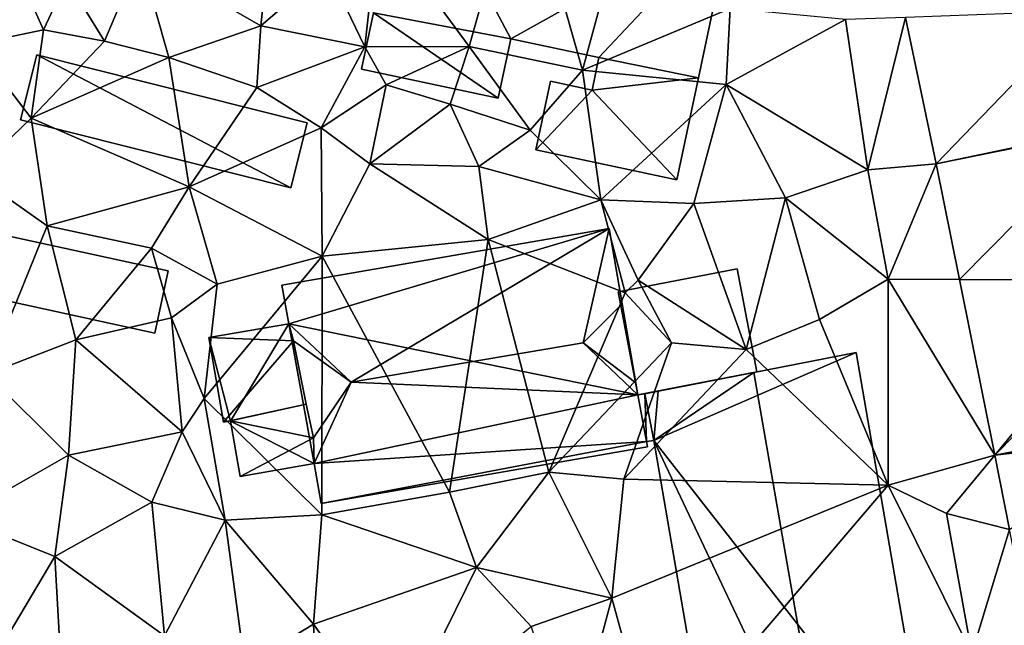
# Model space of a CAD drawing. Extents: x 574960 to 576044, y 6225931 to 6227012.
# Drawn here: x 575067 to 575118, y 6226541 to 6226572 of the extents above; entities that cross this region are included whole.
import ezdxf

# ---------------------------------------------------------------- set-up
doc = ezdxf.new("R2010")
doc.units = 0
doc.header["$MEASUREMENT"] = 0
for name, color, linetype in [('Bygninger_LOD2', 1, 'Continuous'), ('Bygninger_Projekteret', 85, 'Continuous'), ('Terraen', 33, 'Continuous'), ('Terraen_vej', 33, 'Continuous')]:
    doc.layers.add(name, color=color, linetype=linetype)

# ---------------------------------------------------------------- blocks, each defined once
blk = doc.blocks.new('1km_6226_575_UTM32_ACAD_1_FMEBLOCK16')
at = {"layer": 'Terraen', "color": 9, "true_color": 0xbbbbbb}
for points in [[(27.99, 8.4, 59.41), (30.69, 18.06, 59.28), (23.34, 14.7, 59.29)], [(33.78, 7.18, 59.26), (30.69, 18.06, 59.28), (27.99, 8.4, 59.41)], [(33.78, 7.18, 59.26), (36.52, 17.3, 59.23), (30.69, 18.06, 59.28)], [(33.78, 7.18, 59.26), (41.33, 10.34, 59.39), (36.52, 17.3, 59.23)], [(22.64, 8.38, 59.36), (23.34, 14.7, 59.29), (20.71, 12.38, 59.59)], [(22.64, 8.38, 59.36), (27.99, 8.4, 59.41), (23.34, 14.7, 59.29)], [(2.67, 8.52, 60.98), (6.2, 9.25, 60.71), (4.15, 13.83, 60.94)], [(6.2, 9.25, 60.71), (7.39, 11.81, 60.59), (4.15, 13.83, 60.94)], [(11.15, 12.99, 60.27), (17.33, 9.46, 59.91), (17.74, 13.36, 59.88)], [(17.33, 9.46, 59.91), (20.71, 12.38, 59.59), (17.74, 13.36, 59.88)], [(9.32, 8.66, 60.43), (11.15, 12.99, 60.27), (7.39, 11.81, 60.59)], [(12.61, 7.84, 60.22), (11.15, 12.99, 60.27), (9.32, 8.66, 60.43)], [(12.61, 7.84, 60.22), (17.33, 9.46, 59.91), (11.15, 12.99, 60.27)], [(22.64, 8.38, 59.36), (20.71, 12.38, 59.59), (17.33, 9.46, 59.91)], [(6.2, 9.25, 60.71), (9.32, 8.66, 60.43), (7.39, 11.81, 60.59)], [(33.78, 7.18, 59.26), (41.13, 6.46, 59.27), (41.33, 10.34, 59.39)], [(41.13, 6.46, 59.27), (47.23, 9.77, 59.3), (41.33, 10.34, 59.39)], [(48.38, 2.09, 59.11), (47.23, 9.77, 59.3), (41.13, 6.46, 59.27)], [(50.303, 9.882, 59.231), (47.23, 9.77, 59.3), (48.38, 2.09, 59.11)], [(51.882, 2.393, 59.062), (50.303, 9.882, 59.231), (48.38, 2.09, 59.11)], [(5.58, 4.73, 60.19), (6.2, 9.25, 60.71), (2.67, 8.52, 60.98)], [(5.58, 4.73, 60.19), (9.32, 8.66, 60.43), (6.2, 9.25, 60.71)], [(17.11, 6.29, 59.98), (17.33, 9.46, 59.91), (12.61, 7.84, 60.22)], [(17.11, 6.29, 59.98), (22.64, 8.38, 59.36), (17.33, 9.46, 59.91)], [(5.58, 4.73, 60.19), (12.61, 7.84, 60.22), (9.32, 8.66, 60.43)], [(2.61, 1.88, 60.3), (5.58, 4.73, 60.19), (2.67, 8.52, 60.98)], [(17.11, 6.29, 59.98), (20.41, 4.23, 59.79), (22.64, 8.38, 59.36)], [(20.41, 4.23, 59.79), (23.73, 6.43, 59.48), (22.64, 8.38, 59.36)], [(23.73, 6.43, 59.48), (27.99, 8.4, 59.41), (22.64, 8.38, 59.36)], [(27.01, 5.44, 59.46), (27.99, 8.4, 59.41), (23.73, 6.43, 59.48)], [(31.1, 4.11, 59.44), (27.99, 8.4, 59.41), (27.01, 5.44, 59.46)], [(31.1, 4.11, 59.44), (33.78, 7.18, 59.26), (27.99, 8.4, 59.41)], [(5.58, 4.73, 60.19), (13.66, 1.22, 60.02), (12.61, 7.84, 60.22)], [(13.66, 1.22, 60.02), (17.11, 6.29, 59.98), (12.61, 7.84, 60.22)], [(34.72, 0.55, 59.34), (33.78, 7.18, 59.26), (31.1, 4.11, 59.44)], [(34.72, 0.55, 59.34), (41.13, 6.46, 59.27), (33.78, 7.18, 59.26)], [(13.66, 1.22, 60.02), (20.41, 4.23, 59.79), (17.11, 6.29, 59.98)], [(22.9, 2.39, 59.68), (23.73, 6.43, 59.48), (20.41, 4.23, 59.79)], [(22.9, 2.39, 59.68), (27.01, 5.44, 59.46), (23.73, 6.43, 59.48)], [(34.72, 0.55, 59.34), (39.48, 0.36, 59.21), (41.13, 6.46, 59.27)], [(44.17, 0.66, 59.17), (41.13, 6.46, 59.27), (39.48, 0.36, 59.21)], [(44.17, 0.66, 59.17), (48.38, 2.09, 59.11), (41.13, 6.46, 59.27)], [(22.9, 2.39, 59.68), (28.47, 2.26, 59.54), (27.01, 5.44, 59.46)], [(28.47, 2.26, 59.54), (31.1, 4.11, 59.44), (27.01, 5.44, 59.46)], [(6.39, -0.77, 60.16), (5.58, 4.73, 60.19), (2.61, 1.88, 60.3)], [(6.39, -0.77, 60.16), (13.66, 1.22, 60.02), (5.58, 4.73, 60.19)], [(20.46, -2.32, 59.31), (20.41, 4.23, 59.79), (13.66, 1.22, 60.02)], [(20.46, -2.32, 59.31), (22.9, 2.39, 59.68), (20.41, 4.23, 59.79)], [(34.72, 0.55, 59.34), (31.1, 4.11, 59.44), (28.47, 2.26, 59.54)], [(20.46, -2.32, 59.31), (28.96, -1.48, 59.22), (22.9, 2.39, 59.68)], [(28.96, -1.48, 59.22), (28.47, 2.26, 59.54), (22.9, 2.39, 59.68)], [(28.96, -1.48, 59.22), (34.72, 0.55, 59.34), (28.47, 2.26, 59.54)], [(44.17, 0.66, 59.17), (49.42, -3.51, 59.06), (48.38, 2.09, 59.11)], [(51.882, 2.393, 59.062), (48.38, 2.09, 59.11), (49.42, -3.51, 59.06)], [(51.882, 2.393, 59.062), (49.42, -3.51, 59.06), (53.071, -3.526, 58.989)], [(3.31, -8.36, 60.05), (6.39, -0.77, 60.16), (2.61, 1.88, 60.3)], [(11.73, -1.91, 60.11), (13.66, 1.22, 60.02), (6.39, -0.77, 60.16)], [(11.73, -1.91, 60.11), (15.09, -3.76, 59.55), (13.66, 1.22, 60.02)], [(15.09, -3.76, 59.55), (20.46, -2.32, 59.31), (13.66, 1.22, 60.02)], [(35.97, -4.2, 58.75), (34.72, 0.55, 59.34), (28.96, -1.48, 59.22)], [(36.63, -3.55, 59.26), (39.48, 0.36, 59.21), (34.72, 0.55, 59.34)], [(35.97, -4.2, 58.75), (36.63, -3.55, 59.26), (34.72, 0.55, 59.34)], [(42.16, -7.1, 59.29), (44.17, 0.66, 59.17), (39.48, 0.36, 59.21)], [(42.16, -7.1, 59.29), (45.91, -5.56, 59), (44.17, 0.66, 59.17)], [(45.91, -5.56, 59), (49.42, -3.51, 59.06), (44.17, 0.66, 59.17)], [(42.16, -7.1, 59.29), (39.48, 0.36, 59.21), (36.63, -3.55, 59.26)], [(7.86, -6.61, 60.14), (6.39, -0.77, 60.16), (3.31, -8.36, 60.05)], [(7.86, -6.61, 60.14), (11.73, -1.91, 60.11), (6.39, -0.77, 60.16)], [(26.98, -14.39, 59.16), (28.96, -1.48, 59.22), (20.46, -2.32, 59.31)], [(26.98, -14.39, 59.16), (32.05, -13.37, 59.06), (28.96, -1.48, 59.22)], [(32.05, -13.37, 59.06), (35.97, -4.2, 58.75), (28.96, -1.48, 59.22)], [(12.76, -5.48, 60.02), (11.73, -1.91, 60.11), (7.86, -6.61, 60.14)], [(12.76, -5.48, 60.02), (15.09, -3.76, 59.55), (11.73, -1.91, 60.11)], [(14.42, -9.61, 59.49), (20.46, -2.32, 59.31), (15.09, -3.76, 59.55)], [(20.45, -15.56, 59.32), (20.46, -2.32, 59.31), (14.42, -9.61, 59.49)], [(26.98, -14.39, 59.16), (20.46, -2.32, 59.31), (20.45, -15.56, 59.32)], [(49.42, -14.04, 58.8), (49.42, -3.51, 59.06), (45.91, -5.56, 59)], [(54.873, -12.501, 58.877), (49.42, -3.51, 59.06), (49.42, -14.04, 58.8)], [(54.873, -12.501, 58.877), (53.071, -3.526, 58.989), (49.42, -3.51, 59.06)], [(14.42, -9.61, 59.49), (15.09, -3.76, 59.55), (12.76, -5.48, 60.02)], [(38.33, -6.75, 59.36), (36.63, -3.55, 59.26), (35.97, -4.2, 58.75)], [(42.16, -7.1, 59.29), (36.63, -3.55, 59.26), (38.33, -6.75, 59.36)], [(32.05, -13.37, 59.06), (38.33, -6.75, 59.36), (35.97, -4.2, 58.75)], [(13.3, -11.3, 60.03), (12.76, -5.48, 60.02), (7.86, -6.61, 60.14)], [(13.3, -11.3, 60.03), (14.42, -9.61, 59.49), (12.76, -5.48, 60.02)], [(49.42, -14.04, 58.8), (45.91, -5.56, 59), (42.16, -7.1, 59.29)], [(7.48, -12.5, 59.89), (7.86, -6.61, 60.14), (3.31, -8.36, 60.05)], [(13.3, -11.3, 60.03), (7.86, -6.61, 60.14), (7.48, -12.5, 59.89)], [(32.05, -13.37, 59.06), (35.89, -13.73, 58.86), (38.33, -6.75, 59.36)], [(35.89, -13.73, 58.86), (42.16, -7.1, 59.29), (38.33, -6.75, 59.36)], [(49.42, -14.04, 58.8), (42.16, -7.1, 59.29), (35.89, -13.73, 58.86)], [(1.85, -15.7, 59.99), (7.48, -12.5, 59.89), (3.31, -8.36, 60.05)], [(15.49, -15.82, 59.38), (14.42, -9.61, 59.49), (13.3, -11.3, 60.03)], [(15.49, -15.82, 59.38), (20.45, -15.56, 59.32), (14.42, -9.61, 59.49)], [(11.75, -14.9, 59.71), (13.3, -11.3, 60.03), (7.48, -12.5, 59.89)], [(15.49, -15.82, 59.38), (13.3, -11.3, 60.03), (11.75, -14.9, 59.71)], [(1.85, -15.7, 59.99), (6.78, -17.68, 59.76), (7.48, -12.5, 59.89)], [(6.78, -17.68, 59.76), (11.75, -14.9, 59.71), (7.48, -12.5, 59.89)], [(54.873, -12.501, 58.877), (49.42, -14.04, 58.8), (52.41, -15.48, 58.82)], [(55.637, -16.304, 58.83), (54.873, -12.501, 58.877), (52.41, -15.48, 58.82)], [(28.36, -18.25, 59.02), (32.05, -13.37, 59.06), (26.98, -14.39, 59.16)], [(35.28, -19.82, 58.8), (32.05, -13.37, 59.06), (28.36, -18.25, 59.02)], [(35.28, -19.82, 58.8), (35.89, -13.73, 58.86), (32.05, -13.37, 59.06)], [(35.28, -19.82, 58.8), (49.42, -14.04, 58.8), (35.89, -13.73, 58.86)], [(37.54, -27.98, 58.78), (49.42, -14.04, 58.8), (35.28, -19.82, 58.8)], [(37.54, -27.98, 58.78), (53.7, -22.65, 58.76), (49.42, -14.04, 58.8)], [(53.7, -22.65, 58.76), (52.41, -15.48, 58.82), (49.42, -14.04, 58.8)], [(28.36, -18.25, 59.02), (26.98, -14.39, 59.16), (20.45, -15.56, 59.32)], [(12.39, -21.74, 59.6), (11.75, -14.9, 59.71), (6.78, -17.68, 59.76)], [(12.39, -21.74, 59.6), (15.49, -15.82, 59.38), (11.75, -14.9, 59.71)], [(20.01, -21.14, 59.37), (20.45, -15.56, 59.32), (15.49, -15.82, 59.38)], [(20.01, -21.14, 59.37), (28.36, -18.25, 59.02), (20.45, -15.56, 59.32)], [(55.637, -16.304, 58.83), (52.41, -15.48, 58.82), (53.7, -22.65, 58.76)], [(2.58, -24.72, 59.98), (6.78, -17.68, 59.76), (1.85, -15.7, 59.99)], [(16.51, -23.28, 59.47), (15.49, -15.82, 59.38), (12.39, -21.74, 59.6)], [(16.51, -23.28, 59.47), (20.01, -21.14, 59.37), (15.49, -15.82, 59.38)], [(57.251, -24.342, 58.73), (55.637, -16.304, 58.83), (53.7, -22.65, 58.76)], [(7.14, -24.05, 59.68), (6.78, -17.68, 59.76), (2.58, -24.72, 59.98)], [(7.14, -24.05, 59.68), (12.39, -21.74, 59.6), (6.78, -17.68, 59.76)], [(24.09, -26.91, 59.22), (28.36, -18.25, 59.02), (20.01, -21.14, 59.37)], [(24.09, -26.91, 59.22), (31.15, -21.26, 59.03), (28.36, -18.25, 59.02)], [(35.28, -19.82, 58.8), (28.36, -18.25, 59.02), (31.15, -21.26, 59.03)], [(33.16, -27.72, 58.88), (35.28, -19.82, 58.8), (31.15, -21.26, 59.03)], [(37.54, -27.98, 58.78), (35.28, -19.82, 58.8), (33.16, -27.72, 58.88)], [(20.32, -27.89, 59.31), (20.01, -21.14, 59.37), (16.51, -23.28, 59.47)], [(20.32, -27.89, 59.31), (24.09, -26.91, 59.22), (20.01, -21.14, 59.37)]]:
    blk.add_polyline3d(points, close=True, dxfattribs=at)
blk = doc.blocks.new('1km_6226_575_UTM32_ACAD_1_FMEBLOCK68')
at = {"layer": 'Terraen_vej', "color": 251, "true_color": 0x555555}
for points in [[(51.882, -3.802, 59.062), (59.431, 4.019, 59.072), (50.303, 3.687, 59.231)], [(51.882, -3.802, 59.062), (60.693, -1.966, 58.95), (59.431, 4.019, 59.072)], [(51.882, -3.802, 59.062), (60.702, -2.009, 58.949), (60.693, -1.966, 58.95)], [(51.882, -3.802, 59.062), (53.071, -9.722, 58.989), (60.702, -2.009, 58.949)], [(53.071, -9.722, 58.989), (62.259, -9.763, 58.874), (60.702, -2.009, 58.949)], [(54.873, -18.696, 58.877), (62.259, -9.763, 58.874), (53.071, -9.722, 58.989)], [(54.873, -18.696, 58.877), (62.5, -10.964, 58.862), (62.259, -9.763, 58.874)], [(54.873, -18.696, 58.877), (62.5, -17.236, 58.813), (62.5, -10.964, 58.862)], [(62.5, -17.829, 58.807), (62.5, -17.236, 58.813), (54.873, -18.696, 58.877)], [(55.637, -22.499, 58.83), (62.5, -17.829, 58.807), (54.873, -18.696, 58.877)]]:
    blk.add_polyline3d(points, close=True, dxfattribs=at)
blk = doc.blocks.new('Projekteret_bygning_70418')
at = {"layer": 'Bygninger_Projekteret', "color": 85, "true_color": 0x5f994c}
for points in [[(2.534, 3.222, 59.12), (-3.553, 2.043, 59.12), (-3.553, 2.043, 59.32), (2.534, 3.222, 59.32)], [(-3.553, 2.043, 62.72), (2.534, 3.222, 62.72), (3.553, -2.043, 62.72), (-2.534, -3.222, 62.72)], [(-3.553, 2.043, 59.32), (-3.553, 2.043, 62.72), (2.534, 3.222, 62.72), (2.534, 3.222, 59.32)], [(2.534, 3.222, 59.12), (3.553, -2.043, 59.12), (-2.534, -3.222, 59.12), (-3.553, 2.043, 59.12)], [(3.553, -2.043, 59.32), (3.553, -2.043, 59.12), (2.534, 3.222, 59.12), (2.534, 3.222, 59.32)], [(2.534, 3.222, 59.32), (2.534, 3.222, 62.72), (3.553, -2.043, 62.72), (3.553, -2.043, 59.32)], [(-2.534, -3.222, 59.32), (-3.553, 2.043, 59.32), (-3.553, 2.043, 59.12), (-2.534, -3.222, 59.12)], [(-2.534, -3.222, 59.32), (-2.534, -3.222, 62.72), (-3.553, 2.043, 62.72), (-3.553, 2.043, 59.32)], [(-2.534, -3.222, 59.32), (-2.534, -3.222, 59.12), (3.553, -2.043, 59.12), (3.553, -2.043, 59.32)], [(-2.534, -3.222, 59.32), (3.553, -2.043, 59.32), (3.553, -2.043, 62.72), (-2.534, -3.222, 62.72)]]:
    blk.add_3dface(points, dxfattribs=at)
blk = doc.blocks.new('building_34760')
at = {"layer": 'Bygninger_LOD2', "color": 16, "true_color": 0x7e0000}
for points in [[(9.32, -0.365, 59.88), (8.63, -3.545, 60.06), (-9.32, 0.365, 60.2), (-8.63, 3.545, 60.26)], [(-8.63, 3.545, 60.26), (-9.32, 0.365, 60.2), (-9.32, 0.365, 62.47), (-8.63, 3.545, 62.2)], [(8.63, -3.545, 62.41), (-9.32, 0.365, 62.47), (-8.63, 3.545, 62.2), (9.32, -0.365, 62.13)], [(9.32, -0.365, 59.88), (-8.63, 3.545, 60.26), (-8.63, 3.545, 62.2), (9.32, -0.365, 62.13)], [(8.63, -3.545, 62.41), (-9.32, 0.365, 62.47), (-9.32, 0.365, 60.2), (8.63, -3.545, 60.06)], [(9.32, -0.365, 59.88), (9.32, -0.365, 62.13), (8.63, -3.545, 62.41), (8.63, -3.545, 60.06)]]:
    blk.add_3dface(points, dxfattribs=at)
blk = doc.blocks.new('building_39404')
at = {"layer": 'Bygninger_LOD2', "color": 16, "true_color": 0x7e0000}
for points in [[(6.5, -3.4, 59.83), (-7.33, 0.08, 60.17), (-6.5, 3.4, 60.51)], [(-6.5, 3.4, 60.51), (-7.33, 0.08, 60.17), (-7.33, 0.08, 62.64), (-6.5, 3.4, 62.07)], [(6.5, -3.4, 62.61), (-7.33, 0.08, 62.64), (-6.5, 3.4, 62.07), (7.33, -0.08, 62.05)], [(7.33, -0.08, 59.74), (6.5, -3.4, 59.83), (-6.5, 3.4, 60.51)], [(7.33, -0.08, 59.74), (-6.5, 3.4, 60.51), (-6.5, 3.4, 62.07), (7.33, -0.08, 62.05)], [(6.5, -3.4, 62.61), (-7.33, 0.08, 62.64), (-7.33, 0.08, 60.17), (6.5, -3.4, 59.83)], [(7.33, -0.08, 59.74), (7.33, -0.08, 62.05), (6.5, -3.4, 62.61), (6.5, -3.4, 59.83)]]:
    blk.add_3dface(points, dxfattribs=at)
blk = doc.blocks.new('building_91537')
at = {"layer": 'Bygninger_LOD2', "color": 16, "true_color": 0x7e0000}
for points in [[(1.96, 15.465, 59.2), (-14.79, 12.565, 59.48), (-14.79, 12.565, 67.43), (1.96, 15.465, 67.34)], [(-14.79, 12.565, 67.43), (1.96, 15.465, 67.34), (-14.44, 10.585, 69.52)], [(-14.79, 12.565, 59.48), (1.96, 15.465, 59.2), (-14.44, 10.585, 59.39)], [(-14.44, 10.585, 69.52), (1.96, 15.465, 67.34), (-11.24, 7.615, 73.11)], [(-14.44, 10.585, 59.39), (1.96, 15.465, 59.2), (3.43, 6.955, 59.12)], [(1.96, 15.465, 67.34), (0.62, 9.625, 73.09), (-11.24, 7.615, 73.11)], [(2.62, 11.615, 71.4), (0.62, 9.625, 73.09), (1.96, 15.465, 67.34)], [(2.62, 11.615, 70.65), (1.96, 15.465, 67.34), (3.43, 6.955, 69.91)], [(1.96, 15.465, 67.34), (3.43, 6.955, 59.12), (3.43, 6.955, 69.91)], [(1.96, 15.465, 67.34), (2.62, 11.615, 70.65), (2.62, 11.615, 71.4)], [(1.96, 15.465, 59.2), (3.43, 6.955, 59.12), (1.96, 15.465, 67.34)], [(-14.44, 10.585, 69.52), (-14.79, 12.565, 67.43), (-14.44, 10.585, 66.68)], [(-14.79, 12.565, 59.48), (-14.44, 10.585, 66.68), (-14.79, 12.565, 67.43)], [(-14.44, 10.585, 66.68), (-14.79, 12.565, 59.48), (-14.44, 10.585, 59.39)], [(0.62, 9.625, 73.09), (2.62, 11.615, 70.65), (3.32, 7.575, 70.56)], [(2.62, 11.615, 71.4), (0.62, 9.625, 73.09), (2.62, 11.615, 70.65)], [(2.62, 11.615, 70.65), (3.43, 6.955, 69.91), (3.32, 7.575, 70.56)], [(-14.44, 10.585, 59.39), (-18.52, 9.885, 59.49), (-18.52, 9.885, 66.55), (-14.44, 10.585, 66.68)], [(-18.52, 9.885, 66.55), (-14.44, 10.585, 66.68), (-14.19, 9.715, 66.69)], [(-17.42, 5.615, 59.45), (-18.52, 9.885, 59.49), (-14.44, 10.585, 59.39)], [(-17.42, 5.615, 59.45), (-14.44, 10.585, 59.39), (-13.13, 3.445, 59.09)], [(-14.19, 9.715, 66.69), (-14.44, 10.585, 69.52), (-14.44, 10.585, 66.68)], [(-14.19, 9.715, 66.69), (-14.19, 9.715, 70.45), (-14.44, 10.585, 69.52)], [(-14.44, 10.585, 69.52), (-11.24, 7.615, 73.11), (-14.19, 9.715, 70.45)], [(-14.44, 10.585, 59.39), (3.43, 6.955, 59.12), (-13.13, 3.445, 59.09)], [(-17.77, 5.555, 64.35), (-17.77, 5.555, 66.57), (-18.52, 9.885, 66.55)], [(-18.52, 9.885, 59.49), (-17.77, 5.555, 64.35), (-18.52, 9.885, 66.55)], [(-17.77, 5.555, 59.47), (-17.77, 5.555, 64.35), (-18.52, 9.885, 59.49)], [(-17.77, 5.555, 66.57), (-18.52, 9.885, 66.55), (-14.19, 9.715, 66.69)], [(-18.52, 9.885, 59.49), (-17.42, 5.615, 59.45), (-17.77, 5.555, 59.47)], [(-13.54, 6.485, 66.7), (-17.77, 5.555, 66.57), (-14.19, 9.715, 66.69)], [(-13.17, 4.765, 70.58), (-13.54, 6.485, 70.52), (-14.19, 9.715, 70.45), (-11.24, 7.615, 73.11)], [(-14.19, 9.715, 66.69), (-13.54, 6.485, 66.7), (-14.19, 9.715, 70.45)], [(-13.54, 6.485, 66.7), (-13.54, 6.485, 70.52), (-14.19, 9.715, 70.45)], [(3.43, 6.955, 69.91), (-11.24, 7.615, 73.11), (0.62, 9.625, 73.09)], [(3.43, 6.955, 69.91), (0.62, 9.625, 73.09), (3.32, 7.575, 70.56)], [(14.59, 9.125, 58.86), (9.36, 8.105, 67.9), (3.78, 7.015, 59.08)], [(3.78, 7.015, 59.08), (14.59, 9.125, 58.86), (4.24, 4.625, 58.91)], [(14.59, 9.125, 58.86), (18.52, -13.605, 58.66), (4.24, 4.625, 58.91)], [(9.36, 8.105, 67.9), (14.59, 9.125, 66.09), (18.52, -13.605, 66.09), (13.29, -14.505, 67.9)], [(14.59, 9.125, 66.09), (9.36, 8.105, 67.9), (14.59, 9.125, 58.86)], [(14.59, 9.125, 66.09), (18.52, -13.605, 66.09), (18.52, -13.605, 58.66), (14.59, 9.125, 58.86)], [(9.36, 8.105, 67.9), (4.46, 7.145, 66.2), (3.78, 7.015, 59.08)], [(9.36, 8.105, 67.9), (13.29, -14.505, 67.9), (4.24, 4.625, 65.98)], [(4.46, 7.145, 66.2), (9.36, 8.105, 67.9), (4.24, 4.625, 65.98)], [(-11.24, 7.615, 73.11), (-13.13, 3.445, 69.24), (-13.17, 4.765, 70.58)], [(3.43, 6.955, 69.91), (-13.13, 3.445, 69.24), (-11.24, 7.615, 73.11)], [(4.46, 7.145, 66.2), (3.43, 6.955, 59.12), (3.78, 7.015, 59.08)], [(3.43, 6.955, 69.91), (3.43, 6.955, 59.12), (4.46, 7.145, 66.2)], [(3.78, 7.015, 69.91), (3.43, 6.955, 69.91), (4.46, 7.145, 66.2)], [(4.46, 7.145, 69.93), (3.78, 7.015, 69.91), (4.46, 7.145, 66.2)], [(4.46, 7.145, 69.93), (4.24, 4.625, 67.42), (3.78, 7.015, 69.91)], [(4.24, 4.625, 65.98), (4.46, 7.145, 66.2), (4.46, 7.145, 69.93), (4.24, 4.625, 67.42)], [(-13.13, 3.445, 69.24), (3.43, 6.955, 69.91), (3.87, 4.565, 67.42)], [(3.43, 6.955, 59.12), (3.87, 4.565, 58.89), (-13.13, 3.445, 59.09)], [(3.78, 7.015, 69.91), (3.87, 4.565, 67.42), (3.43, 6.955, 69.91)], [(3.78, 7.015, 59.08), (3.87, 4.565, 58.89), (3.43, 6.955, 59.12)], [(4.24, 4.625, 67.42), (3.87, 4.565, 67.42), (3.78, 7.015, 69.91)], [(3.78, 7.015, 59.08), (4.24, 4.625, 58.91), (3.87, 4.565, 58.89)], [(-17.77, 5.555, 66.57), (-13.54, 6.485, 66.7), (-17.422, 5.623, 64.343)], [(-17.422, 5.623, 64.343), (-13.54, 6.485, 64.29), (-13.17, 4.765, 64.27)], [(-17.422, 5.623, 64.343), (-13.54, 6.485, 66.7), (-13.54, 6.485, 64.29)], [(-13.54, 6.485, 66.7), (-13.17, 4.765, 70.58), (-13.54, 6.485, 70.52)], [(-13.54, 6.485, 64.29), (-13.17, 4.765, 64.27), (-13.54, 6.485, 66.7)], [(-13.17, 4.765, 64.27), (-13.17, 4.765, 70.58), (-13.54, 6.485, 66.7)], [(-17.422, 5.623, 64.343), (-17.77, 5.555, 59.47), (-17.77, 5.555, 64.35)], [(-17.422, 5.623, 64.343), (-17.42, 5.615, 59.45), (-17.77, 5.555, 59.47)], [(-17.77, 5.555, 66.57), (-17.422, 5.623, 64.343), (-17.77, 5.555, 64.35)], [(-16.93, 2.785, 64.31), (-17.422, 5.623, 64.343), (-17.42, 5.615, 59.45), (-16.93, 2.785, 59.42)], [(-16.93, 2.785, 64.31), (-17.422, 5.623, 64.343), (-13.17, 4.765, 64.27)], [(-17.42, 5.615, 59.45), (-13.13, 3.445, 59.09), (-16.93, 2.785, 59.42)], [(-13.13, 3.445, 64.25), (-16.93, 2.785, 64.31), (-13.17, 4.765, 64.27)], [(-13.13, 3.445, 69.24), (-13.17, 4.765, 70.58), (-13.17, 4.765, 64.27), (-13.13, 3.445, 64.25)], [(3.87, 4.565, 67.42), (-12.78, 1.405, 67.12), (-13.13, 3.445, 69.24)], [(-13.13, 3.445, 59.09), (3.87, 4.565, 58.89), (-12.78, 1.405, 59.24)], [(3.92, 4.295, 67.14), (-12.78, 1.405, 67.12), (3.87, 4.565, 67.42)], [(3.87, 4.565, 58.89), (3.92, 4.295, 58.91), (-12.78, 1.405, 59.24)], [(3.87, 4.565, 58.89), (4.24, 4.625, 58.91), (4.24, 4.625, 65.98)], [(3.87, 4.565, 67.42), (3.87, 4.565, 58.89), (4.24, 4.625, 65.98)], [(4.24, 4.625, 67.42), (3.87, 4.565, 67.42), (4.24, 4.625, 65.98)], [(3.87, 4.565, 67.42), (3.92, 4.295, 67.14), (3.92, 4.295, 58.91), (3.87, 4.565, 58.89)], [(4.24, 4.625, 58.91), (7.71, -15.465, 58.7), (7.71, -15.465, 65.96), (4.24, 4.625, 65.98)], [(13.29, -14.505, 67.9), (7.71, -15.465, 65.96), (4.24, 4.625, 65.98)], [(7.71, -15.465, 58.7), (4.24, 4.625, 58.91), (18.52, -13.605, 58.66)], [(3.92, 4.295, 67.14), (-12.78, 1.405, 67.12), (-12.78, 1.405, 59.24), (3.92, 4.295, 58.91)], [(-13.13, 3.445, 64.25), (-16.93, 2.785, 64.31), (-16.93, 2.785, 59.42), (-13.13, 3.445, 59.09)], [(-13.13, 3.445, 64.25), (-13.13, 3.445, 59.09), (-12.78, 1.405, 59.24)], [(-13.13, 3.445, 64.25), (-12.78, 1.405, 59.24), (-12.78, 1.405, 67.12)], [(-13.13, 3.445, 69.24), (-13.13, 3.445, 64.25), (-12.78, 1.405, 67.12)], [(13.29, -14.505, 67.9), (7.71, -15.465, 58.7), (18.52, -13.605, 58.66)], [(13.29, -14.505, 67.9), (18.52, -13.605, 58.66), (18.52, -13.605, 66.09)], [(7.71, -15.465, 65.96), (7.71, -15.465, 58.7), (13.29, -14.505, 67.9)]]:
    blk.add_3dface(points, dxfattribs=at)
blk = doc.blocks.new('building_173443')
at = {"layer": 'Bygninger_LOD2', "color": 16, "true_color": 0x7e0000}
for points in [[(-1.28, 1.46, 61.26), (-0.93, 3.13, 61.26), (-0.93, 3.13, 59.24), (-1.28, 1.46, 59.28)], [(-0.93, 3.13, 59.24), (4.16, 2.08, 59.22), (-1.28, 1.46, 59.28)], [(-0.93, 3.13, 61.26), (4.16, 2.08, 61.25), (-1.28, 1.46, 61.26)], [(-0.93, 3.13, 61.26), (4.16, 2.08, 61.25), (4.16, 2.08, 59.22), (-0.93, 3.13, 59.24)], [(4.16, 2.08, 59.22), (3.06, -3.13, 59.25), (-1.28, 1.46, 59.28)], [(-1.28, 1.46, 61.26), (4.16, 2.08, 61.25), (3.06, -3.13, 61.26)], [(4.16, 2.08, 61.25), (3.06, -3.13, 61.26), (3.06, -3.13, 59.25), (4.16, 2.08, 59.22)], [(-4.16, -1.6, 61.27), (-3.41, 1.91, 61.27), (-3.41, 1.91, 59.23), (-4.16, -1.6, 59.46)], [(-4.16, -1.6, 59.46), (-3.41, 1.91, 59.23), (-1.28, 1.46, 59.28)], [(-3.41, 1.91, 61.27), (-1.28, 1.46, 61.26), (-4.16, -1.6, 61.27)], [(-3.41, 1.91, 61.27), (-1.28, 1.46, 61.26), (-1.28, 1.46, 59.28), (-3.41, 1.91, 59.23)], [(-1.28, 1.46, 59.28), (3.06, -3.13, 59.25), (-4.16, -1.6, 59.46)], [(-4.16, -1.6, 61.27), (-1.28, 1.46, 61.26), (3.06, -3.13, 61.26)], [(3.06, -3.13, 61.26), (-4.16, -1.6, 61.27), (-4.16, -1.6, 59.46), (3.06, -3.13, 59.25)]]:
    blk.add_3dface(points, dxfattribs=at)
blk = doc.blocks.new('building_61071')
at = {"layer": 'Bygninger_LOD2', "color": 16, "true_color": 0x7e0000}
for points in [[(-1.87, -3.405, 59.21), (-8.89, -2.075, 59.29), (-7.08, 6.445, 59.3)], [(-7.08, 6.445, 61.85), (-8.89, -2.075, 59.29), (-8.89, -2.075, 65.97)], [(-7.08, 6.445, 61.85), (-7.08, 6.445, 59.3), (-8.89, -2.075, 59.29)], [(-8.89, -2.075, 65.97), (-7.08, 6.445, 61.85), (-1.87, -3.405, 65.88)], [(-7.08, 6.445, 59.3), (9.5, 2.935, 59.21), (-1.87, -3.405, 59.21)], [(9.5, 2.935, 59.21), (-7.08, 6.445, 59.3), (-7.08, 6.445, 61.85), (9.5, 2.935, 61.8)], [(-1.87, -3.405, 65.88), (-7.08, 6.445, 61.85), (9.5, 2.935, 61.8)], [(-1.87, -3.405, 59.21), (9.5, 2.935, 59.21), (2.64, -4.355, 59.24)], [(2.64, -4.355, 65.86), (-1.87, -3.405, 65.88), (9.5, 2.935, 61.8)], [(7.73, -5.405, 59.22), (2.64, -4.355, 59.24), (9.5, 2.935, 59.21)], [(2.64, -4.355, 65.86), (9.5, 2.935, 61.8), (7.73, -5.405, 65.83)], [(7.73, -5.405, 61.25), (7.73, -5.405, 59.22), (9.5, 2.935, 59.21)], [(7.73, -5.405, 61.25), (9.5, 2.935, 59.21), (9.5, 2.935, 61.8)], [(7.73, -5.405, 65.83), (7.73, -5.405, 61.25), (9.5, 2.935, 61.8)], [(-8.89, -2.075, 59.29), (-2.51, -6.445, 59.22), (-9.5, -4.965, 59.2)], [(-8.89, -2.075, 65.97), (-8.89, -2.075, 59.29), (-9.5, -4.965, 59.2)], [(-9.5, -4.965, 59.2), (-9.5, -4.965, 67.37), (-8.89, -2.075, 65.97)], [(-2.51, -6.445, 67.35), (-9.5, -4.965, 67.37), (-8.89, -2.075, 65.97)], [(-1.87, -3.405, 59.21), (-2.51, -6.445, 59.22), (-8.89, -2.075, 59.29)], [(-2.51, -6.445, 67.35), (-8.89, -2.075, 65.97), (-1.87, -3.405, 65.88)], [(-1.87, -3.405, 65.88), (-2.51, -6.445, 67.35), (-2.51, -6.445, 59.22), (-1.87, -3.405, 59.21)], [(-1.87, -3.405, 65.88), (2.64, -4.355, 59.24), (2.64, -4.355, 65.86)], [(-1.87, -3.405, 59.21), (2.64, -4.355, 59.24), (-1.87, -3.405, 65.88)], [(2.64, -4.355, 65.86), (2.64, -4.355, 59.24), (7.73, -5.405, 61.25)], [(2.64, -4.355, 59.24), (7.73, -5.405, 59.22), (7.73, -5.405, 61.25)], [(7.73, -5.405, 65.83), (2.64, -4.355, 65.86), (7.73, -5.405, 61.25)], [(-2.51, -6.445, 67.35), (-9.5, -4.965, 67.37), (-9.5, -4.965, 59.2), (-2.51, -6.445, 59.22)]]:
    blk.add_3dface(points, dxfattribs=at)

msp = doc.modelspace()

# ---------------------------------------------------------------- block references
at = {"layer": 'Bygninger_LOD2', "color": 16, "true_color": 0x7e0000}
for name, p in [('building_61071', (575094.48, 6226574.695)), ('building_39404', (575074.86, 6226567.07)), ('building_173443', (575098.05, 6226567.21)), ('building_34760', (575065.77, 6226559.785)), ('building_91537', (575095.69, 6226546.125))]:
    msp.add_blockref(name, p, dxfattribs=at)
at = {"layer": 'Bygninger_Projekteret', "color": 85, "true_color": 0x5f994c}
msp.add_blockref('Projekteret_bygning_70418', (575101.654, 6226556.302), dxfattribs=at)
at = {"layer": 'Terraen', "color": 9, "true_color": 0xbbbbbb}
msp.add_blockref('1km_6226_575_UTM32_ACAD_1_FMEBLOCK16', (575062.5, 6226562.5), dxfattribs=at)
at = {"layer": 'Terraen_vej', "color": 251, "true_color": 0x555555}
msp.add_blockref('1km_6226_575_UTM32_ACAD_1_FMEBLOCK68', (575062.5, 6226568.695), dxfattribs=at)

doc.saveas('drawing.dxf')
